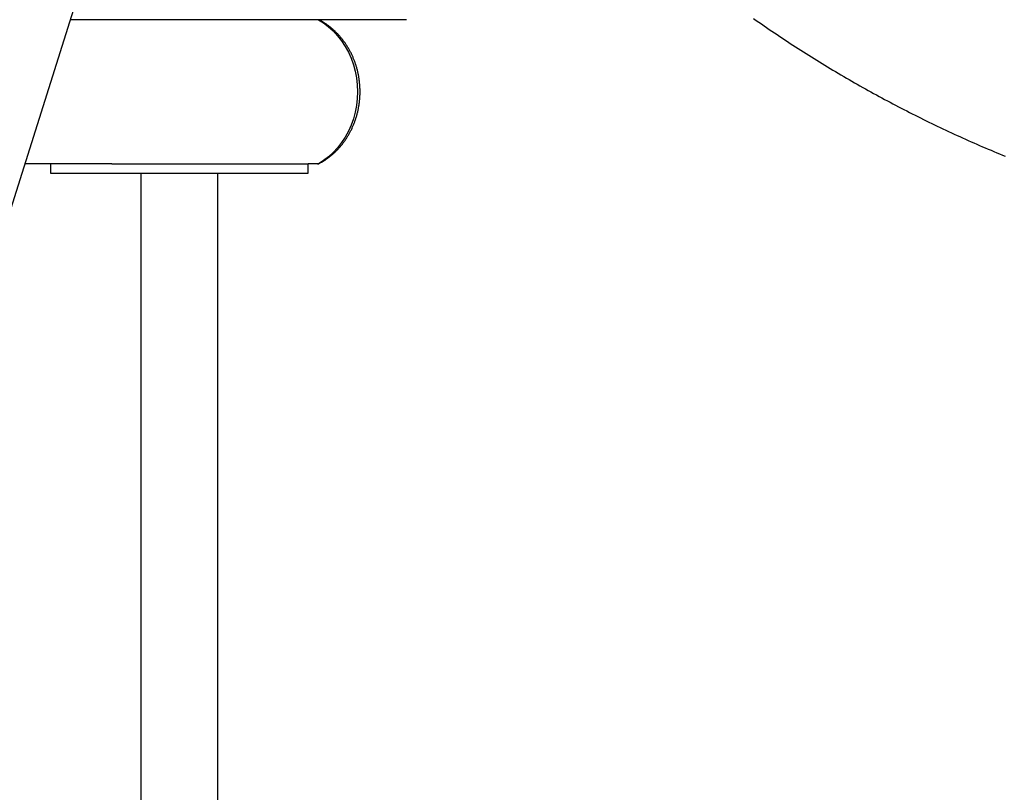
# Model space of a CAD drawing. Extents: x -5029 to 13931, y -1648 to 2158.
# Drawn here: x 1084 to 1700, y -987 to -504 of the extents above; entities that cross this region are included whole.
import ezdxf

# ---------------------------------------------------------------- set-up
doc = ezdxf.new("R2010")
doc.units = 0

msp = doc.modelspace()

# ---------------------------------------------------------------- linework, layer by layer
at = {"color": 7, "linetype": 'Continuous'}
for p, q in [((1007.2, -849.76), (1219.99, -174.69)), ((1116.39, -504.22), (1116.12, -504.22)), ((1206.6, -504.22), (1116.39, -504.22)), ((1234.68, -504.22), (1206.6, -504.22)), ((1326.24, -504.22), (1234.68, -504.22)), ((1141.97, -594.22), (1087.75, -594.22)), ((1103.77, -594.22), (1103.77, -600.22)), ((1141.97, -594.22), (1148.41, -594.22)), ((1148.41, -594.22), (1263.41, -594.22)), ((1263.41, -594.22), (1264.75, -594.22)), ((1264.75, -600.22), (1264.75, -594.22)), ((1271.14, -594.22), (1264.75, -594.22)), ((1103.77, -600.22), (1108.77, -600.22)), ((1108.77, -600.22), (1134.75, -600.22)), ((1134.75, -600.22), (1148.41, -600.22)), ((1148.41, -600.22), (1263.41, -600.22)), ((1160.11, -600.22), (1160.11, -1530.22)), ((1208.41, -1530.22), (1208.41, -600.22)), ((1263.41, -600.22), (1264.75, -600.22))]:
    msp.add_line(p, q, dxfattribs=at)
for points in [[(1271.14, -504.22), (1274.42, -506.26), (1277.54, -508.62), (1280.47, -511.28), (1283.19, -514.23), (1285.68, -517.43), (1287.93, -520.87), (1289.91, -524.52), (1291.61, -528.35), (1293.02, -532.33), (1294.13, -536.44), (1294.92, -540.65), (1295.4, -544.92), (1295.56, -549.22), (1295.4, -553.52), (1294.92, -557.79), (1294.13, -562), (1293.02, -566.11), (1291.61, -570.1), (1289.91, -573.93), (1287.93, -577.58), (1285.68, -581.01), (1283.19, -584.22), (1280.47, -587.16), (1277.54, -589.82), (1274.42, -592.18), (1271.14, -594.22)], [(1271.38, -594.22), (1271.7, -594.05), (1272.02, -593.88), (1272.35, -593.71), (1272.67, -593.54), (1273, -593.36), (1273.33, -593.18), (1273.66, -592.99), (1273.99, -592.79), (1274.32, -592.59), (1274.66, -592.38), (1275, -592.16), (1275.35, -591.94), (1275.69, -591.71), (1276.04, -591.47), (1276.39, -591.22), (1276.75, -590.97), (1277.1, -590.71), (1277.46, -590.44), (1277.82, -590.17), (1278.18, -589.89), (1278.54, -589.6), (1278.9, -589.32), (1279.26, -589.02), (1279.62, -588.72), (1279.97, -588.42), (1280.32, -588.11), (1280.67, -587.8), (1281.02, -587.49), (1281.36, -587.17), (1281.7, -586.85), (1282.04, -586.52), (1282.37, -586.19), (1282.7, -585.86), (1283.03, -585.52), (1283.36, -585.18), (1283.68, -584.84), (1284, -584.49), (1284.31, -584.14), (1284.63, -583.78), (1284.94, -583.42), (1285.24, -583.06), (1285.55, -582.69), (1285.85, -582.33), (1286.14, -581.95), (1286.44, -581.58), (1286.73, -581.2), (1287.01, -580.82), (1287.29, -580.43), (1287.57, -580.04), (1287.85, -579.65), (1288.12, -579.26), (1288.39, -578.86), (1288.66, -578.46), (1288.92, -578.06), (1289.18, -577.65), (1289.43, -577.24), (1289.68, -576.83), (1289.93, -576.41), (1290.17, -575.99), (1290.41, -575.57), (1290.65, -575.15), (1290.88, -574.72), (1291.11, -574.29), (1291.33, -573.86), (1291.55, -573.43), (1291.77, -572.99), (1291.98, -572.55), (1292.19, -572.11), (1292.39, -571.67), (1292.59, -571.22), (1292.79, -570.78), (1292.98, -570.33), (1293.17, -569.87), (1293.36, -569.42), (1293.54, -568.96), (1293.71, -568.5), (1293.89, -568.04), (1294.05, -567.58), (1294.22, -567.12), (1294.38, -566.65), (1294.53, -566.18), (1294.68, -565.71), (1294.83, -565.24), (1294.97, -564.77), (1295.11, -564.29), (1295.24, -563.82), (1295.37, -563.34), (1295.5, -562.86), (1295.62, -562.38), (1295.74, -561.9), (1295.85, -561.41), (1295.96, -560.93), (1296.06, -560.44), (1296.16, -559.96), (1296.26, -559.47), (1296.35, -558.98), (1296.43, -558.49), (1296.51, -558), (1296.59, -557.51), (1296.66, -557.01), (1296.73, -556.52), (1296.79, -556.02), (1296.85, -555.53), (1296.91, -555.03), (1296.96, -554.54), (1297.01, -554.04), (1297.05, -553.54), (1297.08, -553.04), (1297.12, -552.54), (1297.14, -552.04), (1297.17, -551.54), (1297.19, -551.04), (1297.2, -550.55), (1297.21, -550.04), (1297.21, -549.54), (1297.22, -549.04), (1297.21, -548.54), (1297.2, -548.04), (1297.19, -547.54), (1297.17, -547.04), (1297.15, -546.54), (1297.12, -546.04), (1297.09, -545.54), (1297.06, -545.04), (1297.02, -544.55), (1296.97, -544.05), (1296.92, -543.55), (1296.87, -543.05), (1296.81, -542.56), (1296.75, -542.06), (1296.68, -541.56), (1296.61, -541.07), (1296.53, -540.57), (1296.45, -540.08), (1296.37, -539.59), (1296.28, -539.1), (1296.18, -538.61), (1296.09, -538.12), (1295.98, -537.63), (1295.88, -537.14), (1295.76, -536.66), (1295.65, -536.17), (1295.53, -535.69), (1295.4, -535.21), (1295.27, -534.72), (1295.14, -534.25), (1295, -533.77), (1294.86, -533.29), (1294.71, -532.82), (1294.56, -532.34), (1294.4, -531.87), (1294.24, -531.4), (1294.08, -530.93), (1293.91, -530.47), (1293.74, -530), (1293.56, -529.54), (1293.38, -529.08), (1293.19, -528.62), (1293, -528.17), (1292.81, -527.71), (1292.61, -527.26), (1292.41, -526.81), (1292.2, -526.36), (1291.99, -525.92), (1291.78, -525.47), (1291.56, -525.03), (1291.34, -524.59), (1291.11, -524.16), (1290.88, -523.72), (1290.65, -523.29), (1290.41, -522.87), (1290.17, -522.44), (1289.92, -522.02), (1289.67, -521.6), (1289.42, -521.18), (1289.16, -520.77), (1288.9, -520.35), (1288.63, -519.95), (1288.36, -519.54), (1288.09, -519.14), (1287.81, -518.74), (1287.53, -518.34), (1287.25, -517.95), (1286.96, -517.56), (1286.67, -517.17), (1286.38, -516.79), (1286.08, -516.41), (1285.78, -516.03), (1285.47, -515.66), (1285.17, -515.29), (1284.85, -514.92), (1284.54, -514.56), (1284.22, -514.2), (1283.9, -513.85), (1283.57, -513.49), (1283.25, -513.15), (1282.91, -512.8), (1282.58, -512.46), (1282.24, -512.12), (1281.9, -511.79), (1281.56, -511.46), (1281.21, -511.13), (1280.86, -510.81), (1280.51, -510.49), (1280.16, -510.18), (1279.8, -509.87), (1279.44, -509.57), (1279.07, -509.26), (1278.71, -508.97), (1278.34, -508.68), (1277.97, -508.39), (1277.6, -508.11), (1277.24, -507.84), (1276.87, -507.57), (1276.52, -507.31), (1276.16, -507.06), (1275.82, -506.82), (1275.48, -506.59), (1275.15, -506.37), (1274.83, -506.16), (1274.51, -505.96), (1274.2, -505.76), (1273.9, -505.58), (1273.6, -505.41), (1273.32, -505.24), (1273.03, -505.08), (1272.76, -504.94), (1272.49, -504.79), (1272.22, -504.65), (1271.95, -504.52), (1271.69, -504.39), (1271.43, -504.25)], [(1543.27, -503.5), (1544.89, -504.64), (1546.51, -505.77), (1548.14, -506.89), (1549.76, -508.02), (1551.39, -509.13), (1553.02, -510.25), (1554.66, -511.36), (1556.29, -512.46), (1557.93, -513.56), (1559.57, -514.66), (1561.22, -515.75), (1562.86, -516.84), (1564.51, -517.92), (1566.16, -519), (1567.81, -520.08), (1569.46, -521.15), (1571.12, -522.21), (1572.77, -523.27), (1574.43, -524.33), (1576.1, -525.39), (1577.76, -526.43), (1579.42, -527.48), (1581.09, -528.52), (1582.76, -529.56), (1584.43, -530.59), (1586.11, -531.61), (1587.78, -532.64), (1589.46, -533.66), (1591.14, -534.67), (1592.82, -535.68), (1594.51, -536.68), (1596.19, -537.69), (1597.88, -538.68), (1599.57, -539.67), (1601.26, -540.66), (1602.95, -541.65), (1604.65, -542.62), (1606.35, -543.6), (1608.05, -544.57), (1609.75, -545.54), (1611.45, -546.5), (1613.15, -547.45), (1614.86, -548.41), (1616.57, -549.35), (1618.28, -550.3), (1619.99, -551.24), (1621.71, -552.17), (1623.42, -553.1), (1625.14, -554.03), (1626.86, -554.95), (1628.58, -555.86), (1630.3, -556.78), (1632.03, -557.68), (1633.76, -558.59), (1635.48, -559.49), (1637.21, -560.38), (1638.95, -561.27), (1640.68, -562.15), (1642.42, -563.03), (1644.15, -563.91), (1645.89, -564.78), (1647.63, -565.65), (1649.37, -566.51), (1651.12, -567.37), (1652.86, -568.22), (1654.61, -569.07), (1656.36, -569.92), (1658.11, -570.76), (1659.86, -571.59), (1661.62, -572.42), (1663.37, -573.25), (1665.13, -574.07), (1666.89, -574.89), (1668.65, -575.7), (1670.41, -576.51), (1672.17, -577.31), (1673.94, -578.11), (1675.7, -578.9), (1677.47, -579.69), (1679.24, -580.48), (1681.01, -581.26), (1682.79, -582.03), (1684.56, -582.8), (1686.34, -583.57), (1688.11, -584.33), (1689.89, -585.09), (1691.67, -585.84), (1693.45, -586.59), (1695.24, -587.33), (1697.02, -588.07), (1698.81, -588.8), (1700.59, -589.53)], [(1270.62, -594.22), (1270.72, -594.22), (1270.82, -594.22), (1270.91, -594.22), (1271, -594.22), (1271.09, -594.22), (1271.16, -594.22), (1271.23, -594.22), (1271.28, -594.22), (1271.32, -594.22), (1271.35, -594.22), (1271.37, -594.22), (1271.38, -594.22), (1271.39, -594.22), (1271.39, -594.22), (1271.38, -594.22), (1271.38, -594.22)]]:
    msp.add_lwpolyline(points, dxfattribs=at)

doc.saveas('drawing.dxf')
